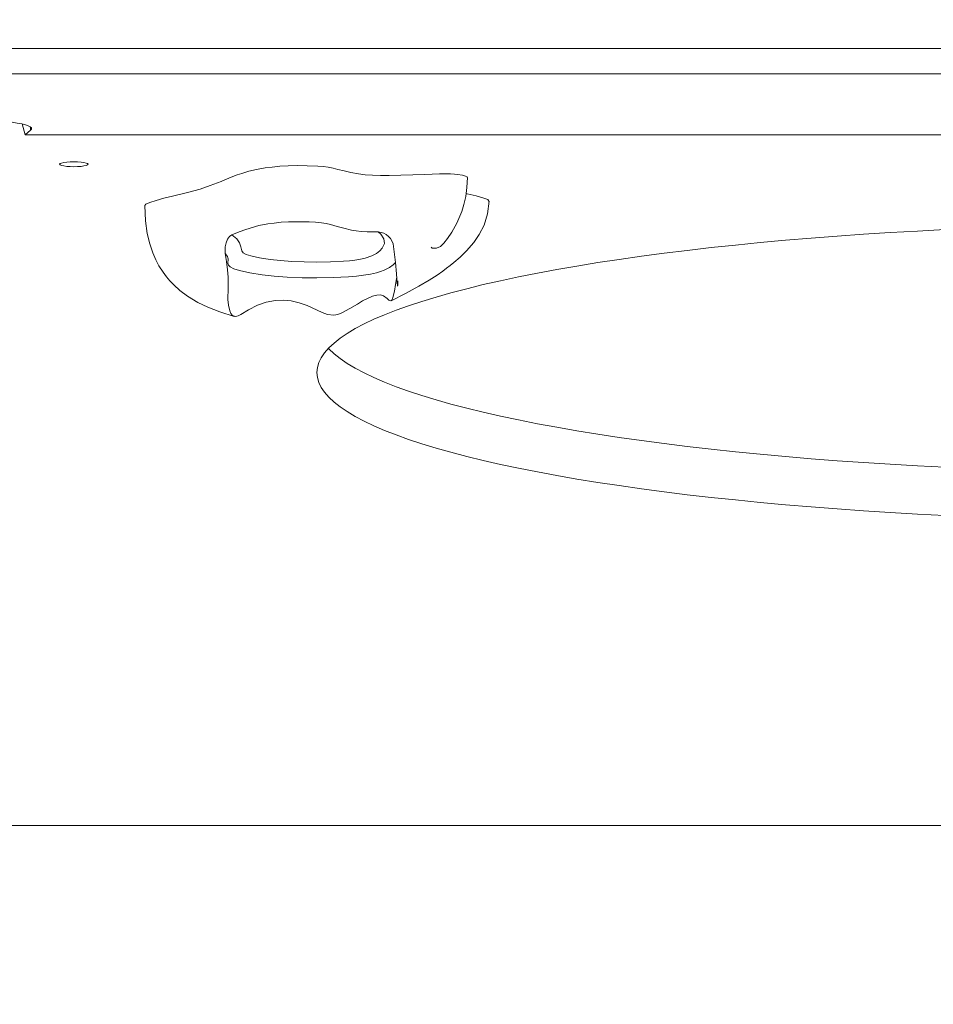
# Model space of a CAD drawing. Units: millimetres. Extents: x 4454 to 74894, y 16722 to 36211.
# Drawn here: x 42128 to 42464, y 20173 to 20535 of the extents above; entities that cross this region are included whole.
import ezdxf

# ---------------------------------------------------------------- set-up
doc = ezdxf.new("R2010")
doc.units = ezdxf.units.MM
doc.header["$PDSIZE"] = -1
doc.layers.get('0').update_dxf_attribs({"color": 1})
doc.layers.add('TIPTAP', color=6, linetype='Continuous')
doc.layers.add('TIPTAP_DIM', color=9, linetype='Continuous')
doc.styles.get("Standard").update_dxf_attribs({"font": 'arial.ttf'})
doc.dimstyles.new('0000000028386F98', dxfattribs={"dimscale": 100, "dimtxt": 1, "dimasz": 1, "dimexe": 1, "dimexo": 1, "dimgap": 1, "dimtad": 1, "dimdec": 0, "dimtxsty": 'Standard', "dimblk": 'OBLIQUE', "dimcen": 2.5, "dimdle": 1, "dimadec": 0, "dimazin": 0, "dimtfac": 1, "dimtdec": 0, "dimtmove": 0, "dimatfit": 3, "dimldrblk": 'OBLIQUE', "dimfxl": 0, "dimarcsym": 0})

# ---------------------------------------------------------------- blocks, each defined once
blk = doc.blocks.new('AM014_top')
at = {"layer": 'TIPTAP', "linetype": 'Continuous', "lineweight": 15}
for p, q in [((9867.77, -5242.07), (11705.64, -5242.07)), ((11705.64, -5251.34), (9866.25, -5251.34)), ((10044.31, -5269.8), (10045.34, -5273.74)), ((10047.36, -5270.94), (10047.36, -5272.09)), ((10045.34, -5273.74), (10047.36, -5272.09)), ((10045.34, -5273.74), (11503.64, -5273.74)), ((10756.38, -5527.72), (9726.27, -5527.72))]:
    blk.add_line(p, q, dxfattribs=at)
at = {"layer": 'TIPTAP', "linetype": 'Continuous', "lineweight": 15, "flags": 128}
for points in [[(10047.36, -5272.09), (10047.68, -5271.68), (10047.64, -5271.27), (10047.26, -5270.86), (10046.53, -5270.47), (10045.46, -5270.1), (10044.1, -5269.76), (10042.46, -5269.46), (10040.58, -5269.2), (10038.51, -5269), (10036.28, -5268.85), (10033.95, -5268.77), (10031.57, -5268.74), (10029.2, -5268.77)], [(10058.03, -5284.62), (10058.21, -5284.38), (10058.73, -5284.16), (10059.57, -5283.97), (10060.65, -5283.83), (10061.92, -5283.73), (10063.28, -5283.7), (10064.64, -5283.73), (10065.9, -5283.83), (10066.99, -5283.97), (10067.83, -5284.16), (10068.35, -5284.38), (10068.53, -5284.62), (10068.35, -5284.85), (10067.83, -5285.07), (10066.99, -5285.26), (10065.9, -5285.4), (10064.64, -5285.5), (10063.28, -5285.53), (10061.92, -5285.5), (10060.65, -5285.4), (10059.57, -5285.26), (10058.73, -5285.07), (10058.21, -5284.85), (10058.03, -5284.62)], [(10207.92, -5289.49), (10207.84, -5289.24), (10207.25, -5288.94), (10206.11, -5288.66), (10204.34, -5288.4), (10203.19, -5288.27), (10201.8, -5288.17), (10199.95, -5288.14), (10197.66, -5288.17), (10195.02, -5288.25), (10192.12, -5288.36), (10187.89, -5288.53), (10183.52, -5288.67), (10179.17, -5288.74), (10176.03, -5288.73), (10173.07, -5288.64), (10170.37, -5288.45), (10167.97, -5288.17), (10165.15, -5287.67), (10162.64, -5287.09), (10160.3, -5286.5), (10158.58, -5286.09), (10156.83, -5285.74), (10154.99, -5285.47), (10153.01, -5285.3), (10149.08, -5285.14), (10145.45, -5285.1), (10142.1, -5285.18), (10139.02, -5285.36), (10136.19, -5285.63), (10133.59, -5285.98), (10130.44, -5286.55), (10127.62, -5287.22), (10125.09, -5287.96), (10123.36, -5288.55), (10121.74, -5289.15), (10120.23, -5289.75), (10118.79, -5290.35), (10117.41, -5290.92), (10116.08, -5291.47), (10114.77, -5291.99), (10113.44, -5292.49), (10109.68, -5293.74), (10105.05, -5295), (10099.54, -5296.34), (10096.34, -5297.14), (10093.48, -5297.91), (10091.21, -5298.66), (10089.77, -5299.35), (10089.41, -5299.77), (10089.43, -5299.82)], [(10194.59, -5315.15), (10194.99, -5315.45), (10195.79, -5315.53), (10196.59, -5315.45), (10198.03, -5314.84), (10199.35, -5313.64), (10200.71, -5311.91), (10202.25, -5309.56), (10204.05, -5306.3), (10205.87, -5301.99), (10206.67, -5299.4), (10207.33, -5296.47), (10207.79, -5293.18), (10207.96, -5289.49)], [(10215.86, -5298.14), (10215.45, -5297.62), (10214.07, -5297.05), (10211.24, -5296.28), (10207.85, -5295.49), (10207.48, -5295.4)], [(10089.4, -5299.82), (10089.64, -5305.4), (10090.28, -5310.07), (10091.2, -5313.94), (10092.27, -5317.15), (10093.4, -5319.78), (10094.52, -5321.92), (10096.05, -5324.33), (10097.29, -5325.99), (10098.55, -5327.48), (10100, -5329), (10102.26, -5331.02), (10105.02, -5333.09), (10108.82, -5335.4), (10112.49, -5337.19), (10116.94, -5338.95), (10122.2, -5340.59)], [(10179.91, -5334.84), (10185.26, -5332.14), (10190.07, -5329.51), (10193.88, -5327.24), (10196.81, -5325.35), (10198.93, -5323.89), (10200.32, -5322.87), (10201.58, -5321.91), (10203.04, -5320.74), (10205.25, -5318.81), (10207.66, -5316.44), (10210.32, -5313.34), (10212.31, -5310.43), (10214.09, -5306.97), (10215.39, -5302.9), (10215.91, -5298.14)], [(10175.12, -5309.53), (10173.38, -5309.52), (10171.11, -5309.46), (10168.96, -5309.32), (10167.04, -5309.1), (10165.38, -5308.82), (10162.57, -5308.16), (10160.13, -5307.46), (10157.6, -5306.77), (10156.1, -5306.43), (10154.28, -5306.16), (10152.1, -5305.97), (10149.75, -5305.84), (10147.34, -5305.76), (10144.89, -5305.74), (10142.13, -5305.81), (10139.49, -5305.97), (10136.91, -5306.23), (10134.6, -5306.55), (10131.27, -5307.2), (10128.5, -5307.94), (10125.8, -5308.82), (10123.42, -5309.73), (10121.35, -5310.58)], [(10383.48, -5413.75), (10373.41, -5413.24), (10363.45, -5412.68), (10353.61, -5412.05), (10343.89, -5411.37), (10334.3, -5410.63), (10324.87, -5409.83), (10315.59, -5408.99), (10306.48, -5408.08), (10297.55, -5407.13), (10288.81, -5406.13), (10280.26, -5405.07), (10271.93, -5403.97), (10263.81, -5402.81), (10255.92, -5401.61), (10248.26, -5400.37), (10240.85, -5399.08), (10233.68, -5397.75), (10226.78, -5396.38), (10220.15, -5394.97), (10213.79, -5393.53), (10207.71, -5392.04), (10201.92, -5390.52), (10196.43, -5388.97), (10191.24, -5387.39), (10186.35, -5385.78), (10181.78, -5384.14), (10177.53, -5382.48), (10173.59, -5380.79), (10169.99, -5379.08), (10166.72, -5377.35), (10163.78, -5375.6), (10161.18, -5373.84), (10158.92, -5372.06), (10157, -5370.27), (10155.43, -5368.47), (10154.21, -5366.66), (10153.33, -5364.85), (10152.8, -5363.03), (10152.63, -5361.21), (10152.8, -5359.39), (10153.33, -5357.57), (10154.21, -5355.76), (10155.43, -5353.95), (10157, -5352.15), (10158.92, -5350.36), (10161.18, -5348.58), (10163.78, -5346.82), (10166.72, -5345.07), (10169.99, -5343.34), (10173.59, -5341.63), (10177.53, -5339.94), (10181.78, -5338.28), (10186.35, -5336.64), (10191.24, -5335.03), (10196.43, -5333.45), (10201.92, -5331.9), (10207.71, -5330.38), (10213.79, -5328.89), (10220.15, -5327.45), (10226.78, -5326.04), (10233.68, -5324.67), (10240.85, -5323.34), (10248.26, -5322.05), (10255.92, -5320.8), (10263.81, -5319.61), (10271.93, -5318.45), (10280.26, -5317.35), (10288.81, -5316.29), (10297.55, -5315.29), (10306.48, -5314.34), (10315.59, -5313.43), (10324.87, -5312.59), (10334.3, -5311.79), (10343.89, -5311.05), (10353.61, -5310.37), (10363.45, -5309.74), (10373.41, -5309.18), (10383.48, -5308.67)], [(10118.93, -5317.43), (10118.9, -5315.01), (10119.23, -5313.47), (10119.77, -5312.17), (10120.47, -5311.2), (10121.35, -5310.58)], [(10121.35, -5310.58), (10123.19, -5312.01), (10124.17, -5313.48), (10124.64, -5314.95), (10124.98, -5316.43), (10125.57, -5317.24), (10126.67, -5317.81), (10128.34, -5318.33), (10131.57, -5319.02), (10135.45, -5319.61), (10139.25, -5320.03), (10143.37, -5320.34), (10147.92, -5320.55), (10152.61, -5320.62), (10157.62, -5320.53), (10162.46, -5320.28), (10164.63, -5320.1), (10166.62, -5319.86), (10168.63, -5319.52), (10170.32, -5319.13), (10172.79, -5318.29), (10174.54, -5317.38), (10175.81, -5316.47), (10176.67, -5315.53), (10177.46, -5313.78), (10177.3, -5312.02), (10176.08, -5310.28), (10175.12, -5309.53)], [(10180.84, -5314.91), (10181.49, -5320.69), (10181.88, -5324.9), (10182.05, -5326.71), (10182.19, -5328.24), (10182.27, -5329.12), (10182.32, -5329.42), (10182.35, -5329.12), (10182.37, -5327.87), (10182.37, -5327.51)], [(10182, -5326.12), (10181.9, -5326.71), (10181.57, -5328.83), (10181.14, -5331.24), (10180.59, -5333.56), (10180.14, -5334.61), (10179.59, -5334.9), (10179.04, -5334.55), (10178.45, -5333.99), (10177.08, -5333.01), (10175.98, -5332.68), (10174.63, -5332.71), (10173.07, -5333.13), (10171.22, -5333.93), (10169.44, -5334.88), (10167.5, -5336.02), (10164.74, -5337.7), (10161.77, -5339.3), (10160.38, -5339.84), (10158.89, -5340.15), (10156.5, -5339.87), (10154.61, -5339.17), (10152.78, -5338.31), (10149.02, -5336.6), (10146.14, -5335.55), (10143.13, -5334.83), (10140.23, -5334.56), (10137.37, -5334.68), (10133.95, -5335.34), (10130.81, -5336.45), (10127.52, -5338.13), (10124.65, -5339.85), (10123.66, -5340.37), (10122.72, -5340.63), (10121.61, -5340.27), (10121.04, -5339.54), (10120.6, -5338.56), (10120.12, -5336.49), (10119.94, -5334.34), (10120.01, -5330.18), (10120.05, -5328.27), (10119.96, -5326.12), (10119.72, -5323.39), (10119.35, -5320.42), (10118.93, -5317.43)], [(10120.02, -5319.48), (10119.81, -5318.52), (10118.93, -5317.43)], [(10181.49, -5320.71), (10180.72, -5321.56), (10179.35, -5322.55), (10177.37, -5323.56), (10176.07, -5324.06), (10174.52, -5324.53), (10172.39, -5325.02), (10169.76, -5325.46), (10167.18, -5325.77), (10164.28, -5326.01), (10158.67, -5326.3), (10152.65, -5326.41), (10147.18, -5326.33), (10141.69, -5326.09), (10136.95, -5325.72), (10132.47, -5325.23), (10128, -5324.55), (10124.16, -5323.73), (10122.1, -5323.08), (10120.7, -5322.36), (10120.1, -5321.69), (10119.93, -5321.01), (10119.94, -5320.83)], [(10119.94, -5320.83), (10120.05, -5319.62), (10120.02, -5319.48)], [(10120.05, -5319.48), (10120.06, -5319.29), (10120.05, -5319.31)], [(10383.48, -5396.03), (10373.41, -5395.52), (10363.45, -5394.95), (10353.61, -5394.32), (10343.89, -5393.64), (10334.3, -5392.9), (10324.87, -5392.11), (10315.59, -5391.26), (10306.48, -5390.36), (10297.55, -5389.4), (10288.81, -5388.4), (10280.26, -5387.34), (10271.93, -5386.24), (10263.81, -5385.09), (10255.92, -5383.89), (10248.26, -5382.64), (10240.85, -5381.36), (10233.68, -5380.03), (10226.78, -5378.66), (10220.15, -5377.25), (10213.79, -5375.8), (10207.71, -5374.32), (10201.92, -5372.8), (10196.43, -5371.25), (10191.24, -5369.67), (10186.35, -5368.05), (10181.78, -5366.42), (10177.53, -5364.75), (10173.59, -5363.06), (10169.99, -5361.35), (10166.72, -5359.62), (10163.78, -5357.88), (10161.18, -5356.11), (10158.92, -5354.34), (10157, -5352.54), (10156.81, -5352.35)]]:
    blk.add_lwpolyline(points, dxfattribs=at)
at = {"layer": 'TIPTAP', "linetype": 'Continuous', "lineweight": 15}
blk.add_arc((10174.88, -5315.51), 5.99, 5.8203, 87.7527, dxfattribs=at)
blk = doc.blocks.new('_Oblique')
at = {"color": 0, "linetype": 'ByBlock', "lineweight": -2}
blk.add_line((-0.5, -0.5), (0.5, 0.5), dxfattribs=at)
blk = doc.blocks.new('*D26')
at = {"layer": 'Defpoints', "color": 0}
for p in [(15055.53, 24774.29), (45863.28, 24564.63), (15055.53, 16821.95)]:
    blk.add_point(p, dxfattribs=at)
at = {"layer": 'TIPTAP_DIM', "color": 0, "linetype": 'ByBlock', "lineweight": -2}
for p, q in [((15055.53, 16921.95), (15055.53, 16721.95)), ((45863.28, 16921.95), (45863.28, 16721.95)), ((45963.28, 16821.95), (14955.53, 16821.95))]:
    blk.add_line(p, q, dxfattribs=at)
at = {"layer": 'TIPTAP_DIM', "color": 0, "lineweight": -2, "xscale": 100, "yscale": 100, "zscale": 100, "rotation": 180}
blk.add_blockref('_Oblique', (15055.53, 16821.95), dxfattribs=at)
at = {"layer": 'TIPTAP_DIM', "color": 0, "lineweight": -2, "xscale": 100, "yscale": 100, "zscale": 100}
blk.add_blockref('_Oblique', (45863.28, 16821.95), dxfattribs=at)
at = {"layer": 'TIPTAP_DIM', "color": 0, "insert": (30459.41, 16973.04), "char_height": 100, "attachment_point": 5}
blk.add_mtext('30808', dxfattribs=at)

msp = doc.modelspace()

# ---------------------------------------------------------------- block references
at = {"layer": 'TIPTAP_DIM'}
msp.add_blockref('AM014_top', (32085.02, 25766.29), dxfattribs=at)

# ---------------------------------------------------------------- dimensions: what is measured, and where the dimension line sits
dim = msp.add_linear_dim(base=(15055.53, 16821.95), p1=(45863.28, 24564.63), p2=(15055.53, 24774.29), dimstyle='0000000028386F98', dxfattribs=at)
dim.commit()
dim.dimension.update_dxf_attribs({"geometry": '*D26', "text_midpoint": (30459.41, 16973.04)})

doc.saveas('drawing.dxf')
